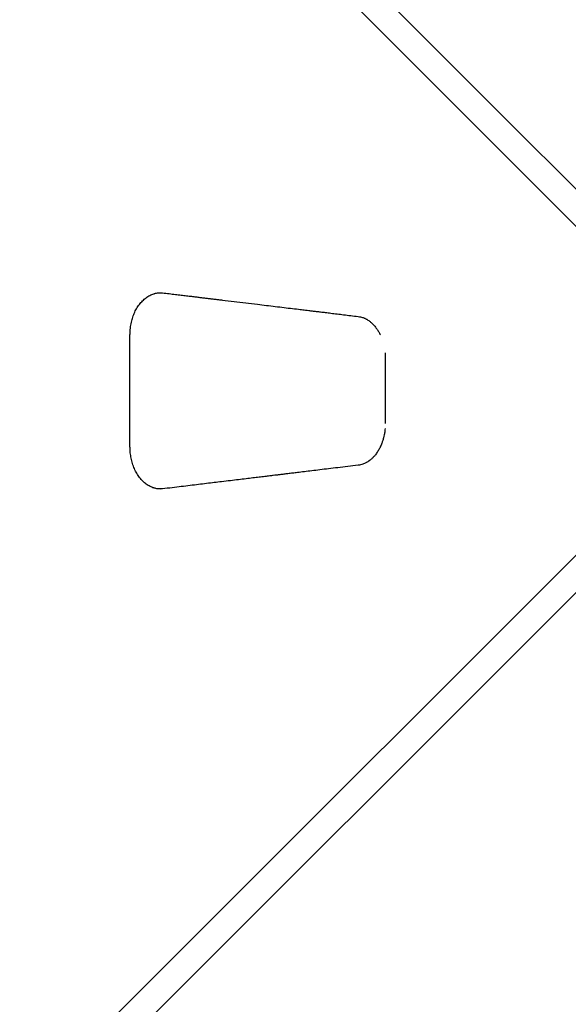
# Model space of a CAD drawing. Units: millimetres. Extents: x 2902 to 20336, y 976 to 18553.
# Drawn here: x 6321 to 7211, y 9644 to 11243 of the extents above; entities that cross this region are included whole.
import ezdxf

# ---------------------------------------------------------------- set-up
doc = ezdxf.new("R2010")
doc.units = ezdxf.units.MM
doc.header["$LTSCALE"] = 200

msp = doc.modelspace()

# ---------------------------------------------------------------- linework, layer by layer
at = {"color": 7, "linetype": 'Continuous', "lineweight": 25}
for p, q in [((6499.6, 10548.9), (6499.6, 10731.8)), ((6914.1, 10693.3), (6914.1, 10587.4))]:
    msp.add_line(p, q, dxfattribs=at)
at = {"color": 7, "linetype": 'Continuous', "lineweight": 25, "flags": 128}
for points in [[(6350.8, 11841), (6480, 11711.7), (7401.1, 10790.7)], [(7370.8, 10760.4), (7321.3, 10810), (6320.6, 11810.8)], [(6320.6, 9469.9), (6449.8, 9599.2), (7370.8, 10520.3)], [(7401.1, 10490), (7351.6, 10440.5), (6350.8, 9439.7)]]:
    msp.add_lwpolyline(points, dxfattribs=at)
at = {"color": 7, "linetype": 'Continuous', "lineweight": 25}
for points, knots in [([(6499.7, 10731.8), (6499.7, 10732.6), (6499.7, 10735.2), (6500, 10739.5), (6500.6, 10744.6), (6501.3, 10749.4), (6502.3, 10753.9), (6503.5, 10758.1), (6504.8, 10762.2), (6506.4, 10766.2), (6508.2, 10770.1), (6510.3, 10773.8), (6512.4, 10777.3), (6514.8, 10780.7), (6517.3, 10783.7), (6519.9, 10786.6), (6522.7, 10789.2), (6525.6, 10791.5), (6528.7, 10793.6), (6531.8, 10795.4), (6535, 10796.9), (6537.5, 10797.8), (6538.9, 10798.2), (6539.3, 10798.3)], [0, 0, 0, 0, 0.026698, 0.084637, 0.139485, 0.191648, 0.241627, 0.289895, 0.336897, 0.386307, 0.435903, 0.485692, 0.535511, 0.585168, 0.63455, 0.68386, 0.733485, 0.78344, 0.833554, 0.883623, 0.93343, 0.981457, 1, 1, 1, 1]), ([(6539.1, 10798.3), (6539.8, 10798.5), (6542.6, 10799.2), (6546.1, 10799.8), (6548.8, 10799.7), (6549.4, 10799.6)], [0, 0, 0, 0, 0.2099868, 0.8199786, 1, 1, 1, 1]), ([(6548.3, 10799.8), (6549, 10799.7), (6550.4, 10799.7), (6551.7, 10799.6), (6552.4, 10799.5)], [0, 0, 0, 0, 0.498607, 1, 1, 1, 1]), ([(6552.4, 10799.5), (6556.1, 10799.1), (6563, 10798.2), (6573.1, 10797), (6582.5, 10795.9), (6591.2, 10794.8), (6599.1, 10793.9), (6606.4, 10793), (6612.8, 10792.2), (6619, 10791.5), (6625, 10790.7), (6631.1, 10790), (6637.3, 10789.3), (6643.4, 10788.5), (6653.8, 10787.3), (6668.6, 10785.5), (6687.5, 10783.2), (6705, 10781.1), (6721, 10779.2), (6735.5, 10777.4), (6749.6, 10775.7), (6763.1, 10774.1), (6773.2, 10772.9), (6780.2, 10772), (6784.8, 10771.5), (6789.9, 10770.9), (6795.6, 10770.2), (6802.1, 10769.4), (6809.1, 10768.5), (6817.1, 10767.6), (6826, 10766.5), (6836, 10765.3), (6846.7, 10764), (6858.1, 10762.6), (6866, 10761.6), (6870.1, 10761.1)], [0, 0, 0, 0, 0.034269, 0.066188, 0.095797, 0.123097, 0.148087, 0.170767, 0.191138, 0.209199, 0.228848, 0.247847, 0.267035, 0.286412, 0.305977, 0.365215, 0.424797, 0.48438, 0.529878, 0.575376, 0.62041, 0.663043, 0.70306, 0.715405, 0.729513, 0.745647, 0.763807, 0.783994, 0.806207, 0.830446, 0.859451, 0.890908, 0.924819, 0.961183, 1, 1, 1, 1]), ([(6870.1, 10761.1), (6871.4, 10760.9), (6873.7, 10760.6), (6876.8, 10759.7), (6879, 10758.9), (6880.7, 10758.2), (6882.3, 10757.4), (6884, 10756.5), (6886, 10755.3), (6888.2, 10753.8), (6890.2, 10752.2), (6892, 10750.6), (6894, 10748.7), (6896.1, 10746.5), (6898, 10744.1), (6899.6, 10742), (6900.9, 10740.1), (6901.9, 10738.6), (6902.7, 10737.3), (6903.6, 10735.8), (6904.7, 10733.7), (6905.5, 10732.1), (6906, 10731.1)], [0, 0, 0, 0, 0.089935, 0.162018, 0.216059, 0.254679, 0.294317, 0.338164, 0.386312, 0.451528, 0.50503, 0.549307, 0.603252, 0.671098, 0.727864, 0.779858, 0.822091, 0.854683, 0.87784, 0.905517, 0.947085, 1, 1, 1, 1]), ([(6913.7, 10702), (6913.8, 10701.7), (6914.1, 10698.8), (6914.1, 10695.9), (6914.1, 10693.3)], [0, 0, 0, 0, 0.094608, 1, 1, 1, 1]), ([(6913.7, 10579.1), (6913.6, 10577.6), (6913.3, 10574.2), (6912.4, 10569.1), (6911.2, 10563.8), (6909.7, 10558.8), (6908.1, 10554.3), (6906.5, 10550.6), (6905, 10547.5), (6903.5, 10544.7), (6901.8, 10541.9), (6900, 10539.2), (6897.6, 10536), (6894.7, 10532.6), (6891.3, 10529.4), (6888.6, 10527.2), (6886.7, 10525.9), (6885.5, 10525.1), (6884.1, 10524.3), (6882.4, 10523.3), (6880.2, 10522.3), (6877.3, 10521.2), (6873.9, 10520.2), (6871.4, 10519.8), (6870.1, 10519.6)], [0, 0, 0, 0, 0.04883, 0.108489, 0.162864, 0.226389, 0.27938, 0.322278, 0.360989, 0.396705, 0.434629, 0.474449, 0.515367, 0.584521, 0.649462, 0.70668, 0.727798, 0.748856, 0.770511, 0.799108, 0.836292, 0.882219, 0.937049, 1, 1, 1, 1]), ([(6539.4, 10482.4), (6539.1, 10482.5), (6537.7, 10482.8), (6535.3, 10483.7), (6532.2, 10485.1), (6529.1, 10486.8), (6526.1, 10488.8), (6523.2, 10491.1), (6520.3, 10493.7), (6517.7, 10496.5), (6515.1, 10499.6), (6512.8, 10502.9), (6510.6, 10506.4), (6508.5, 10510.1), (6506.7, 10514), (6505, 10518.1), (6503.6, 10522.2), (6502.4, 10526.5), (6501.4, 10530.8), (6500.7, 10535.2), (6500.1, 10539.8), (6499.8, 10544.4), (6499.7, 10547.5), (6499.7, 10549)], [0, 0, 0, 0, 0.01327, 0.062721, 0.110826, 0.158981, 0.208867, 0.258906, 0.308945, 0.358805, 0.40836, 0.457663, 0.507128, 0.556917, 0.606854, 0.656715, 0.706297, 0.755335, 0.80252, 0.850864, 0.901008, 0.953185, 1, 1, 1, 1]), ([(6870.1, 10519.6), (6864.4, 10518.9), (6853.4, 10517.6), (6837.4, 10515.6), (6822.3, 10513.8), (6808.2, 10512.1), (6795.1, 10510.5), (6783, 10509), (6772.6, 10507.7), (6763.7, 10506.7), (6756.3, 10505.8), (6749.4, 10505), (6743.3, 10504.2), (6737.6, 10503.5), (6732.1, 10502.9), (6725.8, 10502.1), (6718.1, 10501.2), (6709, 10500.1), (6698.8, 10498.9), (6687.6, 10497.5), (6675.4, 10496), (6662.2, 10494.4), (6649.2, 10492.9), (6636.3, 10491.3), (6623.8, 10489.8), (6610.7, 10488.2), (6597, 10486.6), (6582.7, 10484.8), (6567.8, 10483), (6557.6, 10481.8), (6552.4, 10481.2)], [0, 0, 0, 0, 0.053981, 0.104799, 0.152454, 0.196946, 0.238278, 0.27645, 0.311461, 0.336753, 0.360094, 0.381483, 0.400921, 0.418408, 0.434627, 0.452478, 0.47803, 0.506756, 0.538655, 0.573728, 0.611975, 0.653394, 0.697985, 0.735248, 0.774469, 0.81565, 0.858789, 0.903887, 0.950944, 1, 1, 1, 1]), ([(6549.4, 10481), (6548.1, 10481), (6545.4, 10481.1), (6542, 10481.6), (6539.9, 10482.2), (6539.2, 10482.4)], [0, 0, 0, 0, 0.375689, 0.79093, 1, 1, 1, 1]), ([(6552.4, 10481.2), (6551.7, 10481.1), (6550.4, 10481), (6549, 10481), (6548.3, 10480.9)], [0, 0, 0, 0, 0.501575, 1, 1, 1, 1])]:
    msp.add_open_spline(points, degree=3, knots=knots, dxfattribs=at)

doc.saveas('drawing.dxf')
